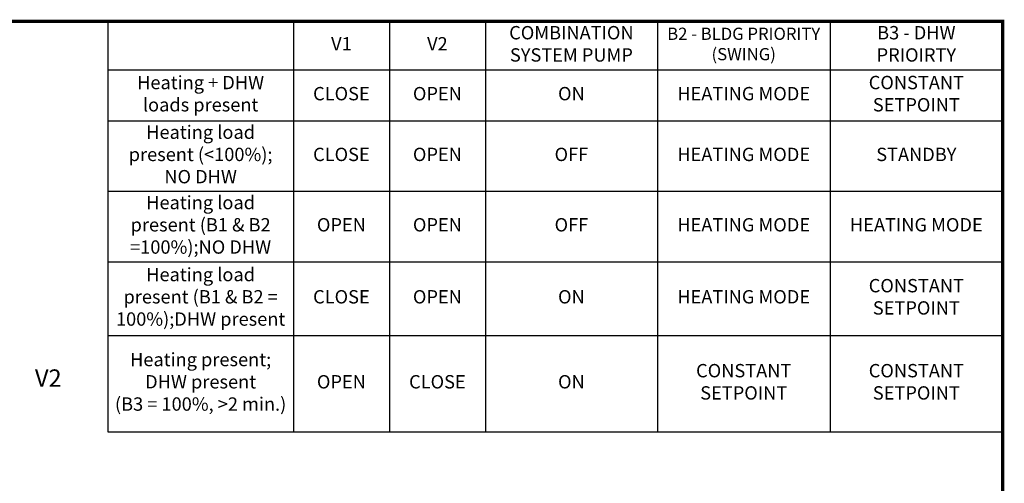
# Model space of a CAD drawing. Extents: x 19.1 to 29.8, y 0.6 to 8.7.
# Drawn here: x 25.2 to 29.8, y 6.6 to 8.7 of the extents above; entities that cross this region are included whole.
import ezdxf

# ---------------------------------------------------------------- set-up
doc = ezdxf.new("R2010")
doc.units = 0
doc.header["$MEASUREMENT"] = 0
doc.layers.get('0').update_dxf_attribs({"linetype": 'CONTINUOUS'})
doc.layers.add('D4', color=4, linetype='CONTINUOUS')
doc.layers.add('D7', color=7, linetype='CONTINUOUS')
doc.styles.add('SIM1', font='ROMANS')
doc.styles.add('SIMBOLD', font='arial.ttf')

# ---------------------------------------------------------------- blocks, each defined once
blk = doc.blocks.new('*T56')
at = {"color": 0}
for p, q in [((0, 0), (0.7967, 0)), ((0, 0), (0, -0.2083)), ((0.7967, 0), (1.2089, 0)), ((0.7967, 0), (0.7967, -0.2083)), ((1.2089, 0), (1.6211, 0)), ((1.2089, 0), (1.2089, -0.2083)), ((1.6211, 0), (2.3597, 0)), ((1.6211, 0), (1.6211, -0.2083)), ((2.3597, 0), (3.1009, 0)), ((2.3597, 0), (2.3597, -0.2083)), ((3.1009, 0), (3.8422, 0)), ((3.1009, 0), (3.1009, -0.2083)), ((3.8422, 0), (3.8422, -0.2083)), ((0, -0.2083), (0.7967, -0.2083)), ((0, -0.2083), (0, -0.4281)), ((0.7967, -0.2083), (1.2089, -0.2083)), ((0.7967, -0.2083), (0.7967, -0.4281)), ((1.2089, -0.2083), (1.6211, -0.2083)), ((1.2089, -0.2083), (1.2089, -0.4281)), ((1.6211, -0.2083), (2.3597, -0.2083)), ((1.6211, -0.2083), (1.6211, -0.4281)), ((2.3597, -0.2083), (3.1009, -0.2083)), ((2.3597, -0.2083), (2.3597, -0.4281)), ((3.1009, -0.2083), (3.8422, -0.2083)), ((3.1009, -0.2083), (3.1009, -0.4281)), ((3.8422, -0.2083), (3.8422, -0.4281)), ((0, -0.4281), (0.7967, -0.4281)), ((0, -0.4281), (0, -0.7305)), ((0.7967, -0.4281), (1.2089, -0.4281)), ((0.7967, -0.4281), (0.7967, -0.7305)), ((1.2089, -0.4281), (1.6211, -0.4281)), ((1.2089, -0.4281), (1.2089, -0.7305)), ((1.6211, -0.4281), (2.3597, -0.4281)), ((1.6211, -0.4281), (1.6211, -0.7305)), ((2.3597, -0.4281), (3.1009, -0.4281)), ((2.3597, -0.4281), (2.3597, -0.7305)), ((3.1009, -0.4281), (3.8422, -0.4281)), ((3.1009, -0.4281), (3.1009, -0.7305)), ((3.8422, -0.4281), (3.8422, -0.7305)), ((0, -0.7305), (0.7967, -0.7305)), ((0, -0.7305), (0, -1.033)), ((0.7967, -0.7305), (1.2089, -0.7305)), ((0.7967, -0.7305), (0.7967, -1.033)), ((1.2089, -0.7305), (1.6211, -0.7305)), ((1.2089, -0.7305), (1.2089, -1.033)), ((1.6211, -0.7305), (2.3597, -0.7305)), ((1.6211, -0.7305), (1.6211, -1.033)), ((2.3597, -0.7305), (3.1009, -0.7305)), ((2.3597, -0.7305), (2.3597, -1.033)), ((3.1009, -0.7305), (3.8422, -0.7305)), ((3.1009, -0.7305), (3.1009, -1.033)), ((3.8422, -0.7305), (3.8422, -1.033)), ((0, -1.033), (0.7967, -1.033)), ((0, -1.033), (0, -1.3493)), ((0.7967, -1.033), (1.2089, -1.033)), ((0.7967, -1.033), (0.7967, -1.3493)), ((1.2089, -1.033), (1.6211, -1.033)), ((1.2089, -1.033), (1.2089, -1.3493)), ((1.6211, -1.033), (2.3597, -1.033)), ((1.6211, -1.033), (1.6211, -1.3493)), ((2.3597, -1.033), (3.1009, -1.033)), ((2.3597, -1.033), (2.3597, -1.3493)), ((3.1009, -1.033), (3.8422, -1.033)), ((3.1009, -1.033), (3.1009, -1.3493)), ((3.8422, -1.033), (3.8422, -1.3493)), ((0, -1.3493), (0.7967, -1.3493)), ((0, -1.3493), (0, -1.7632)), ((0.7967, -1.3493), (1.2089, -1.3493)), ((0.7967, -1.3493), (0.7967, -1.7632)), ((1.2089, -1.3493), (1.6211, -1.3493)), ((1.2089, -1.3493), (1.2089, -1.7632)), ((1.6211, -1.3493), (2.3597, -1.3493)), ((1.6211, -1.3493), (1.6211, -1.7632)), ((2.3597, -1.3493), (3.1009, -1.3493)), ((2.3597, -1.3493), (2.3597, -1.7632)), ((3.1009, -1.3493), (3.8422, -1.3493)), ((3.1009, -1.3493), (3.1009, -1.7632)), ((3.8422, -1.3493), (3.8422, -1.7632)), ((0, -1.7632), (0.7967, -1.7632)), ((0.7967, -1.7632), (1.2089, -1.7632)), ((1.2089, -1.7632), (1.6211, -1.7632)), ((1.6211, -1.7632), (2.3597, -1.7632)), ((2.3597, -1.7632), (3.1009, -1.7632)), ((3.1009, -1.7632), (3.8422, -1.7632))]:
    blk.add_line(p, q, dxfattribs=at)
at = {"color": 0, "attachment_point": 5, "style": 'SIMBOLD'}
for s, insert, char_height, width in [('COMBINATION SYSTEM PUMP', (1.9904, -0.1041), 0.057359, 0.687591), ('B2 - BLDG PRIORITY (SWING)', (2.7303, -0.1041), 0.052528, 0.690286), ('B3 - DHW PRIOIRTY', (3.4716, -0.1041), 0.057359, 0.690286), ('V1', (1.0028, -0.1041), 0.05736, 0.361286), ('V2', (1.415, -0.1041), 0.05736, 0.361286), ('Heating + DHW loads present', (0.3983, -0.3182), 0.057359, 0.745697), ('CONSTANT SETPOINT', (3.4716, -0.3182), 0.057359, 0.690286), ('CLOSE', (1.0028, -0.3182), 0.05736, 0.361286), ('OPEN', (1.415, -0.3182), 0.05736, 0.361286), ('ON', (1.9904, -0.3182), 0.05736, 0.687591), ('HEATING MODE', (2.7303, -0.3182), 0.057359, 0.690286), ('Heating load present (<100%);\\PNO DHW', (0.3983, -0.5793), 0.057359, 0.745697), ('CLOSE', (1.0028, -0.5793), 0.05736, 0.361286), ('OPEN', (1.415, -0.5793), 0.05736, 0.361286), ('OFF', (1.9904, -0.5793), 0.05736, 0.687591), ('HEATING MODE', (2.7303, -0.5793), 0.057359, 0.690286), ('STANDBY', (3.4716, -0.5793), 0.05736, 0.690286), ('Heating load present (B1 & B2 =100%);\\PNO DHW', (0.3983, -0.8817), 0.057359, 0.745697), ('OPEN', (1.0028, -0.8817), 0.05736, 0.361286), ('OPEN', (1.415, -0.8817), 0.05736, 0.361286), ('OFF', (1.9904, -0.8817), 0.05736, 0.687591), ('HEATING MODE', (2.7303, -0.8817), 0.057359, 0.690286), ('HEATING MODE', (3.4716, -0.8817), 0.057359, 0.690286), ('Heating load present (B1 & B2 = 100%);\\PDHW present', (0.3983, -1.1911), 0.057359, 0.745697), ('CONSTANT SETPOINT', (3.4716, -1.1911), 0.057359, 0.690286), ('CLOSE', (1.0028, -1.1911), 0.05736, 0.361286), ('OPEN', (1.415, -1.1911), 0.05736, 0.361286), ('ON', (1.9904, -1.1911), 0.05736, 0.687591), ('HEATING MODE', (2.7303, -1.1911), 0.057359, 0.690286), ('Heating present;\\PDHW present\\P(B3 = 100%, >2 min.)', (0.3983, -1.5563), 0.057359, 0.745697), ('CONSTANT SETPOINT', (2.7303, -1.5563), 0.057359, 0.690286), ('CONSTANT SETPOINT', (3.4716, -1.5563), 0.057359, 0.690286), ('OPEN', (1.0028, -1.5563), 0.05736, 0.361286), ('CLOSE', (1.415, -1.5563), 0.05736, 0.361286), ('ON', (1.9904, -1.5563), 0.05736, 0.687591)]:
    blk.add_mtext(s, dxfattribs=dict(at, insert=insert, char_height=char_height, width=width))
blk = doc.blocks.new('HL7692', base_point=(1.0165, -1.5798))
blk.add_blockref('*T56', (1.0165, 0.1834))

msp = doc.modelspace()

# ---------------------------------------------------------------- linework, layer by layer
at = {"layer": 'D4', "color": 7, "const_width": 0.0153}
msp.add_lwpolyline([(19.0761, 8.7264), (19.0761, 0.5664), (29.7861, 0.5664), (29.7861, 8.7264)], close=True, dxfattribs=at)

# ---------------------------------------------------------------- block references
at = {"layer": 'D7', "ltscale": 0.025, "xscale": 1.07578125, "yscale": 1.07578125, "zscale": 1.07578125}
msp.add_blockref('HL7692', (25.6528, 6.8296), dxfattribs=at)

# ---------------------------------------------------------------- texts
at = {"color": 7, "linetype": 'CONTINUOUS', "style": 'SIM1'}
msp.add_text('V2', height=0.08, dxfattribs=at).set_placement((25.3159, 7.0374))

doc.saveas('drawing.dxf')
